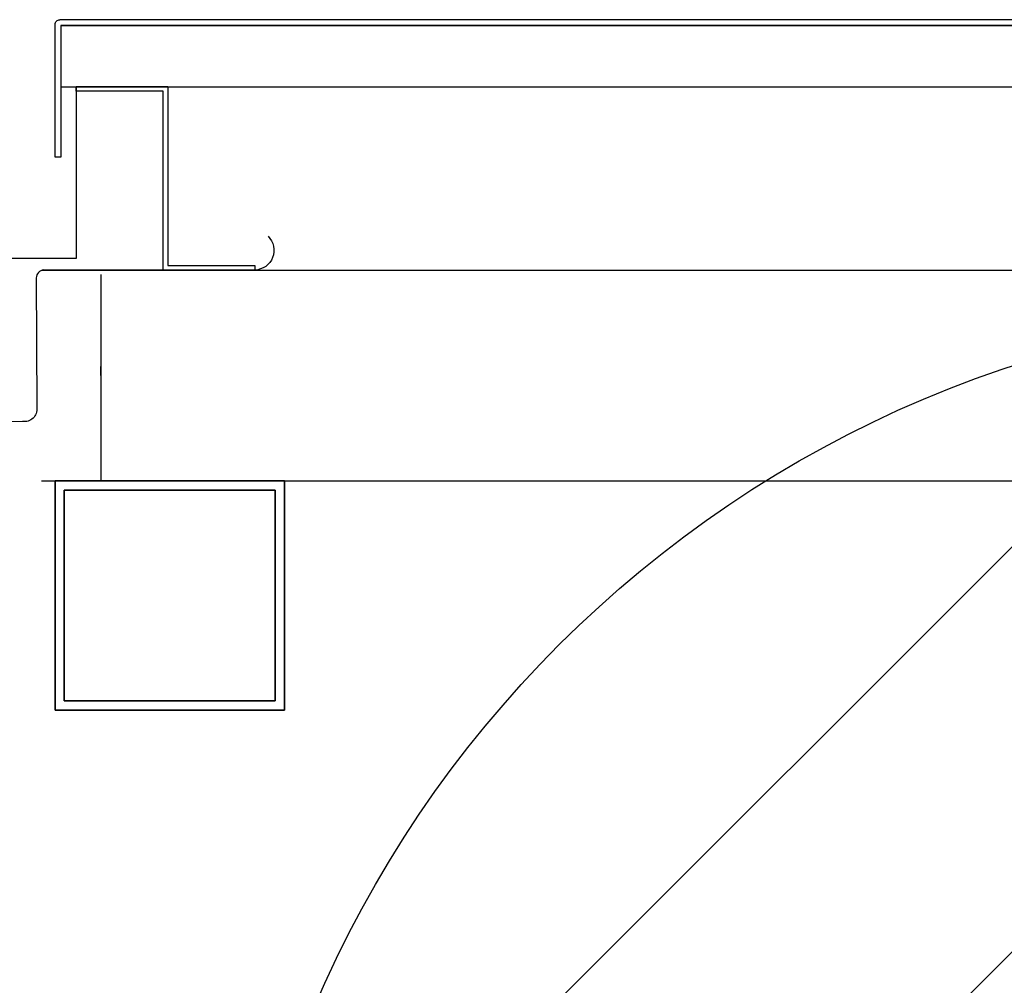
# Model space of a CAD drawing. Units: metres. Extents: x -1926 to -1821, y 1901 to 2060.
# Drawn here: x -1853 to -1853, y 2043 to 2043 of the extents above; entities that cross this region are included whole.
import ezdxf

# ---------------------------------------------------------------- set-up
doc = ezdxf.new("R2010")
doc.units = ezdxf.units.M
doc.layers.add('AERIEN-ELINGAGE BAS-7', color=213, linetype='Continuous')
doc.layers.add('MUR-7', color=7, linetype='Continuous')

# ---------------------------------------------------------------- blocks, each defined once
blk = doc.blocks.new('ÉLINGAGE BAS')
at = {"linetype": 'Continuous'}
h = blk.add_hatch(dxfattribs=at)
h.set_pattern_fill('ANSI31', color=213, angle=45, style=0, pattern_type=2)
h.set_pattern_definition([(90, (464.88478, 9.8523), (-0.125, 8e-18), [])])
edge = h.paths.add_edge_path()
edge.add_arc((0, 0), 0.5, 0, 360, ccw=False)
at = {"color": 213, "linetype": 'Continuous'}
blk.add_circle((0, 0), 0.5, dxfattribs=at)
blk = doc.blocks.new('CV profils en Zed')
blk.add_lwpolyline([(58, -80), (18, -80), (18, -2), (-20, -2), (-20, 0), (20, 0), (20, -78), (58, -78), (58, -80)])

msp = doc.modelspace()

# ---------------------------------------------------------------- linework, layer by layer
at = {"layer": 'MUR-7', "ltscale": 40}
msp.add_line((-1853.09561, 2043.12222), (-1852.42794, 2043.12218), dxfattribs=at)
at = {"layer": 'MUR-7'}
for p, q in [((-1853.10405, 2043.04222), (-1852.37505, 2043.04218)), ((-1853.07813, 2043.04022), (-1853.07814, 2042.95022)), ((-1853.07813, 2042.9962), (-1853.07813, 2043.0002)), ((-1853.07813, 2042.9962), (-1853.07814, 2042.9562)), ((-1853.10405, 2042.95022), (-1852.37505, 2042.95018)), ((-1853.09812, 2042.85022), (-1853.09812, 2042.95022)), ((-1853.09812, 2042.95022), (-1852.99812, 2042.95021)), ((-1853.09812, 2042.95022), (-1853.09812, 2042.85022)), ((-1852.99812, 2042.95021), (-1853.09812, 2042.95022)), ((-1852.99812, 2042.95021), (-1852.99812, 2042.85021)), ((-1852.99812, 2042.85021), (-1852.99812, 2042.95021)), ((-1853.00212, 2042.94621), (-1853.09412, 2042.94622)), ((-1853.09412, 2042.94622), (-1853.09412, 2042.85422)), ((-1853.09412, 2042.85422), (-1853.09412, 2042.94622)), ((-1853.09412, 2042.94622), (-1853.00212, 2042.94621)), ((-1853.00212, 2042.85421), (-1853.00212, 2042.94621)), ((-1853.00212, 2042.94621), (-1853.00212, 2042.85421)), ((-1853.09412, 2042.85422), (-1853.00212, 2042.85421)), ((-1853.00212, 2042.85421), (-1853.09412, 2042.85422)), ((-1853.09812, 2042.85022), (-1852.99812, 2042.85021)), ((-1852.99812, 2042.85021), (-1853.09812, 2042.85022))]:
    msp.add_line(p, q, dxfattribs=at)
for points in [[(-1853.0956, 2043.14899), (-1853.09561, 2043.09149), (-1853.09811, 2043.09149), (-1853.0981, 2043.14949, -0.414214), (-1853.0961, 2043.15149, 195225783.848063)], [(-1853.00523, 2043.05696, -0.655079), (-1853.01093, 2043.04222), (-1853.10312, 2043.04239, 0.327729), (-1853.10643, 2043.03883), (-1853.10612, 2042.98215, -0.511594), (-1853.11242, 2042.97621), (-1853.23396, 2042.97342, 0.04987), (-1853.26077, 2043.03175), (-1853.26611, 2043.03496), (-1853.26611, 2043.10366)]]:
    msp.add_lwpolyline(points, format="xyb", dxfattribs=at)
at = {"layer": 'MUR-7', "ltscale": 40}
msp.add_lwpolyline([(-1852.42794, 2043.14895), (-1852.42794, 2043.09145), (-1852.42544, 2043.09144), (-1852.42544, 2043.14944, 0.414214), (-1852.42744, 2043.15145), (-1853.0961, 2043.15149)], format="xyb", dxfattribs=at)
msp.add_lwpolyline([(-1853.0956, 2043.14899), (-1852.42794, 2043.14895), (-1853.0956, 2043.14899), (-1853.0956, 2043.14899)], dxfattribs=at)
at = {"layer": 'MUR-7'}
msp.add_lwpolyline([(-1853.04893, 2043.12222), (-1853.08893, 2043.12222), (-1853.08893, 2043.04722), (-1853.14893, 2043.04723)], dxfattribs=at)

# ---------------------------------------------------------------- block references
at = {"layer": 'AERIEN-ELINGAGE BAS-7', "linetype": 'Continuous', "ltscale": 0.00079375, "rotation": 314.9963655405366}
msp.add_blockref('ÉLINGAGE BAS', (-1852.52465, 2042.5252), dxfattribs=at)
at = {"layer": 'MUR-7', "xscale": 0.001, "yscale": 0.001, "zscale": 0.001, "rotation": 179.9963655405363}
msp.add_blockref('CV profils en Zed', (-1853.03093, 2043.04222), dxfattribs=at)

doc.saveas('drawing.dxf')
